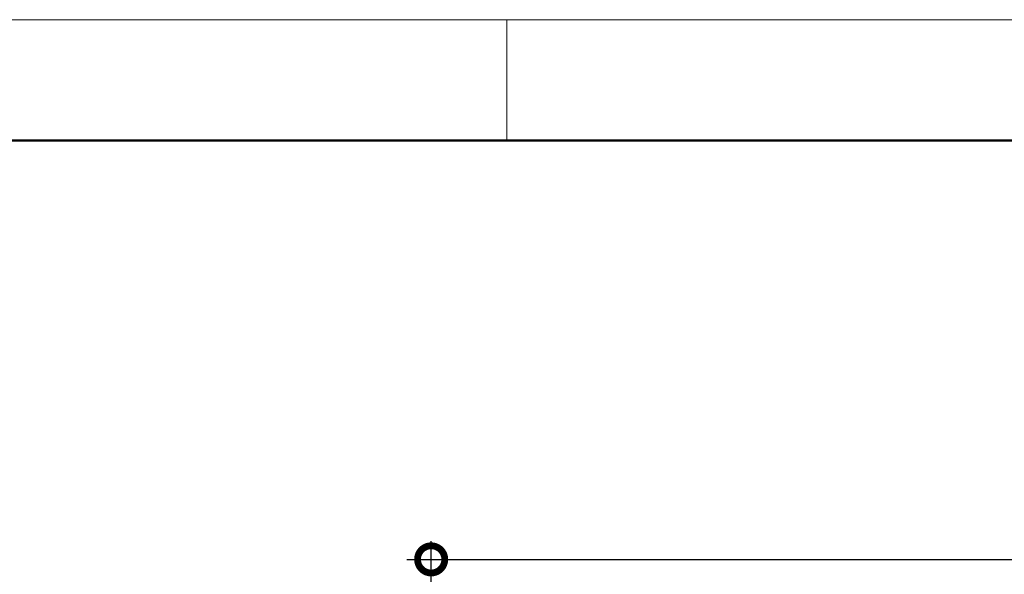
# Model space of a CAD drawing. Units: millimetres. Extents: x 263211 to 291081, y -14470 to 3476.
# Drawn here: x 280344 to 281158, y -6519 to -6060 of the extents above; entities that cross this region are included whole.
import ezdxf

# ---------------------------------------------------------------- set-up
doc = ezdxf.new("R2010")
doc.units = ezdxf.units.MM
doc.header["$PDMODE"] = 34
for name, color, linetype, lineweight in [('LAYER2', 2, 'Continuous', 20), ('P01', 8, 'Continuous', 9), ('P05', 5, 'Continuous', 50)]:
    doc.layers.add(name, color=color, linetype=linetype, lineweight=lineweight)
doc.styles.get("Standard").update_dxf_attribs({"font": 'romans.shx'})
doc.dimstyles.new('100', dxfattribs={"dimscale": 0, "dimtxt": 21, "dimasz": 45, "dimexe": 15, "dimexo": 10, "dimgap": 6, "dimtad": 1, "dimdsep": 46, "dimtxsty": 'Standard', "dimblk": 'DOTSMALL', "dimcen": 30, "dimdle": 20, "dimclrd": 8, "dimclre": 8, "dimclrt": 2, "dimadec": 0, "dimazin": 0, "dimtfac": 1, "dimtix": 1, "dimtofl": 0, "dimtmove": 1, "dimatfit": 3, "dimldrblk": 'DOTSMALL', "dimfxl": 0, "dimtzin": 0, "dimarcsym": 0})

# ---------------------------------------------------------------- blocks, each defined once
blk = doc.blocks.new('_DotSmall')
at = {"color": 0, "linetype": 'ByBlock', "const_width": 0.5}
blk.add_lwpolyline([(-0.0625, 0, 1), (0.0625, 0, 1)], format="xyb", close=True, dxfattribs=at)
blk = doc.blocks.new('*D152')
at = {"layer": 'Defpoints', "color": 0, "transparency": 16777216}
for p in [(285119.99, -6506.59), (280683.99, -6744.83, 0), (285119.99, -6744.83, 0)]:
    blk.add_point(p, dxfattribs=at)
at = {"layer": 'P01', "color": 8, "lineweight": -2, "transparency": 16777216}
for p, q in [((280683.99, -6734.83), (280683.99, -6491.59)), ((285119.99, -6734.83), (285119.99, -6491.59)), ((280663.99, -6506.59), (285139.99, -6506.59))]:
    blk.add_line(p, q, dxfattribs=at)
at = {"layer": 'P01', "color": 8, "lineweight": -2, "transparency": 16777216, "xscale": 45, "yscale": 45, "zscale": 45, "rotation": 180.0000000001824}
blk.add_blockref('_DotSmall', (280683.99, -6506.59), dxfattribs=at)
at = {"layer": 'P01', "color": 8, "lineweight": -2, "transparency": 16777216, "xscale": 45, "yscale": 45, "zscale": 45}
blk.add_blockref('_DotSmall', (285119.99, -6506.59), dxfattribs=at)
at = {"layer": 'P01', "color": 2, "transparency": 16777216, "insert": (282978.99, -6490.09), "char_height": 21, "attachment_point": 5}
blk.add_mtext('4436', dxfattribs=at)

msp = doc.modelspace()

# ---------------------------------------------------------------- linework, layer by layer
at = {"layer": 'LAYER2'}
msp.add_line((279191.495, -6060.298), (291081.495, -6060.298), dxfattribs=at)
at = {"layer": 'P01'}
msp.add_line((280746.495, -6060.298), (280746.495, -6160.298), dxfattribs=at)
at = {"layer": 'P05', "color": 5}
msp.add_line((290981.495, -6160.298), (279441.495, -6160.298), dxfattribs=at)

# ---------------------------------------------------------------- dimensions: what is measured, and where the dimension line sits
at = {"layer": 'P01'}
dim = msp.add_linear_dim(base=(285119.986, -6506.586, 0), p1=(280683.986, -6744.828), p2=(285119.986, -6744.828), angle=0, dimstyle='100', override={"dimscale": 1}, dxfattribs=at)
dim.commit()
dim.dimension.update_dxf_attribs({"geometry": '*D152', "text_midpoint": (282978.994, -6506.586, 0), "dimtype": 160})

doc.saveas('drawing.dxf')
